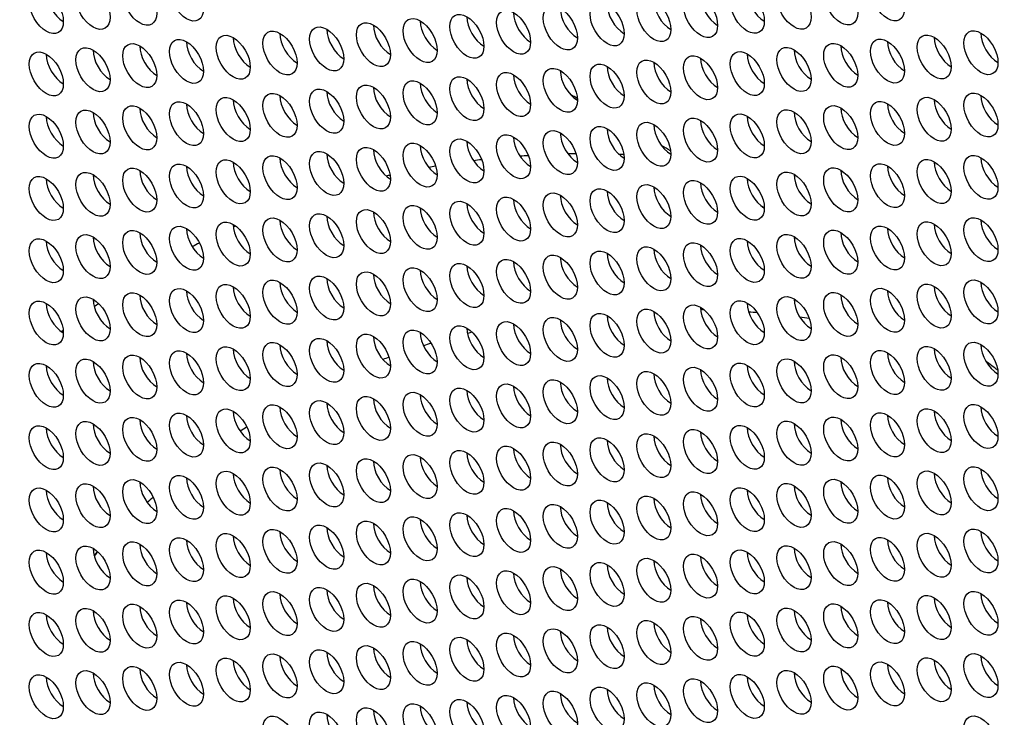
# Model space of a CAD drawing. Units: millimetres. Extents: x 38 to 445, y -144 to 385.
# Drawn here: x 140 to 164, y 28 to 45 of the extents above; entities that cross this region are included whole.
import ezdxf

# ---------------------------------------------------------------- set-up
doc = ezdxf.new("R2010")
doc.units = ezdxf.units.MM
doc.header["$LTSCALE"] = 2
doc.layers.add('Visible (ISO)', color=7, linetype='Continuous', lineweight=25)

msp = doc.modelspace()

# ---------------------------------------------------------------- linework, layer by layer
at = {"layer": 'Visible (ISO)'}
for centre, major_axis, start_param, end_param in [((155.488, -22.064), (-58.598, 101.495), 3.141593, 6.283185), ((153.296, -23.329), (58.098, -100.629), 5.082947, 10.624457), ((171.752, -12.674), (51, -88.335), 0.349626, 2.791967), ((140.709, 45.461), (0.3, -0.52), 3.926991, 5.497787), ((156.999, 45.364), (0.3, -0.52), 3.926991, 5.497787), ((158.162, 45.468), (0.3, -0.52), 3.926991, 5.497787), ((154.672, 45.156), (0.3, -0.52), 3.926991, 5.497787), ((155.835, 45.26), (0.3, -0.52), 3.926991, 5.497787), ((152.345, 44.948), (0.3, -0.52), 3.926991, 5.497787), ((153.508, 45.052), (0.3, -0.52), 3.926991, 5.497787), ((148.854, 44.637), (0.3, -0.52), 3.926991, 5.497787), ((150.018, 44.741), (0.3, -0.52), 3.926991, 5.497787), ((151.181, 44.844), (0.3, -0.52), 3.926991, 5.497787), ((146.527, 44.429), (0.3, -0.52), 3.926991, 5.497787), ((147.691, 44.533), (0.3, -0.52), 3.926991, 5.497787), ((163.98, 44.436), (0.3, -0.52), 3.926991, 5.497787), ((144.2, 44.221), (0.3, -0.52), 3.926991, 5.497787), ((145.363, 44.325), (0.3, -0.52), 3.926991, 5.497787), ((161.653, 44.228), (0.3, -0.52), 3.926991, 5.497787), ((162.817, 44.332), (0.3, -0.52), 3.926991, 5.497787), ((140.709, 43.909), (0.3, -0.52), 3.926991, 5.497787), ((141.873, 44.013), (0.3, -0.52), 3.926991, 5.497787), ((143.036, 44.117), (0.3, -0.52), 3.926991, 5.497787), ((158.162, 43.917), (0.3, -0.52), 3.926991, 5.497787), ((159.326, 44.02), (0.3, -0.52), 3.926991, 5.497787), ((160.49, 44.124), (0.3, -0.52), 3.926991, 5.497787), ((155.835, 43.709), (0.3, -0.52), 3.926991, 5.497787), ((156.999, 43.813), (0.3, -0.52), 3.926991, 5.497787), ((152.345, 43.397), (0.3, -0.52), 3.926991, 5.497787), ((153.508, 43.501), (0.3, -0.52), 3.926991, 5.497787), ((154.672, 43.605), (0.3, -0.52), 3.926991, 5.497787), ((150.018, 43.189), (0.3, -0.52), 3.926991, 5.497787), ((151.181, 43.293), (0.3, -0.52), 3.926991, 5.497787), ((147.691, 42.981), (0.3, -0.52), 3.926991, 5.497787), ((148.854, 43.085), (0.3, -0.52), 3.926991, 5.497787), ((144.2, 42.67), (0.3, -0.52), 3.926991, 5.497787), ((145.363, 42.774), (0.3, -0.52), 3.926991, 5.497787), ((146.527, 42.878), (0.3, -0.52), 3.926991, 5.497787), ((155.417, -22.105), (-39.25, 67.983), 5.532219, 5.535106), ((161.653, 42.677), (0.3, -0.52), 3.926991, 5.497787), ((162.817, 42.781), (0.3, -0.52), 3.926991, 5.497787), ((163.98, 42.885), (0.3, -0.52), 3.926991, 5.497787), ((141.873, 42.462), (0.3, -0.52), 3.926991, 5.497787), ((143.036, 42.566), (0.3, -0.52), 3.926991, 5.497787), ((159.326, 42.469), (0.3, -0.52), 3.926991, 5.497787), ((160.49, 42.573), (0.3, -0.52), 3.926991, 5.497787), ((140.709, 42.358), (0.3, -0.52), 3.926991, 5.497787), ((156.999, 42.261), (0.3, -0.52), 3.926991, 5.497787), ((158.162, 42.365), (0.3, -0.52), 3.926991, 5.497787), ((153.508, 41.95), (0.3, -0.52), 3.926991, 5.497787), ((154.672, 42.053), (0.3, -0.52), 3.926991, 5.497787), ((155.835, 42.157), (0.3, -0.52), 3.926991, 5.497787), ((151.181, 41.742), (0.3, -0.52), 3.926991, 5.497787), ((152.345, 41.846), (0.3, -0.52), 3.926991, 5.497787), ((148.854, 41.534), (0.3, -0.52), 3.926991, 5.497787), ((150.018, 41.638), (0.3, -0.52), 3.926991, 5.497787), ((155.417, -22.105), (-39.25, 67.983), 5.490359, 5.494474), ((145.363, 41.222), (0.3, -0.52), 3.926991, 5.497787), ((146.527, 41.326), (0.3, -0.52), 3.926991, 5.497787), ((147.691, 41.43), (0.3, -0.52), 3.926991, 5.497787), ((172.628, -12.168), (-29.5, 51.095), 6.039293, 6.044979), ((162.817, 41.229), (0.3, -0.52), 3.926991, 5.497787), ((163.98, 41.333), (0.3, -0.52), 3.926991, 5.497787), ((143.036, 41.015), (0.3, -0.52), 3.926991, 5.497787), ((144.2, 41.118), (0.3, -0.52), 3.926991, 5.497787), ((172.628, -12.168), (-29.5, 51.095), 6.071579, 6.076594), ((160.49, 41.022), (0.3, -0.52), 3.926991, 5.497787), ((161.653, 41.126), (0.3, -0.52), 3.926991, 5.497787), ((140.709, 40.807), (0.3, -0.52), 3.926991, 5.497787), ((141.873, 40.911), (0.3, -0.52), 3.926991, 5.497787), ((172.628, -12.168), (-29.5, 51.095), 6.10435, 6.107198), ((156.999, 40.71), (0.3, -0.52), 3.926991, 5.497787), ((158.162, 40.814), (0.3, -0.52), 3.926991, 5.497787), ((159.326, 40.918), (0.3, -0.52), 3.926991, 5.497787), ((154.672, 40.502), (0.3, -0.52), 3.926991, 5.497787), ((155.835, 40.606), (0.3, -0.52), 3.926991, 5.497787), ((152.345, 40.294), (0.3, -0.52), 3.926991, 5.497787), ((153.508, 40.398), (0.3, -0.52), 3.926991, 5.497787), ((148.854, 39.983), (0.3, -0.52), 3.926991, 5.497787), ((150.018, 40.087), (0.3, -0.52), 3.926991, 5.497787), ((151.181, 40.19), (0.3, -0.52), 3.926991, 5.497787), ((155.417, -22.105), (-39.25, 67.983), 5.448315, 5.449636), ((146.527, 39.775), (0.3, -0.52), 3.926991, 5.497787), ((147.691, 39.879), (0.3, -0.52), 3.926991, 5.497787), ((163.98, 39.782), (0.3, -0.52), 3.926991, 5.497787), ((144.2, 39.567), (0.3, -0.52), 3.926991, 5.497787), ((145.363, 39.671), (0.3, -0.52), 3.926991, 5.497787), ((172.628, -12.168), (-29.5, 51.095), 6.221681, 6.223431), ((160.49, 39.47), (0.3, -0.52), 3.926991, 5.497787), ((161.653, 39.574), (0.3, -0.52), 3.926991, 5.497787), ((162.817, 39.678), (0.3, -0.52), 3.926991, 5.497787), ((140.709, 39.255), (0.3, -0.52), 3.926991, 5.497787), ((141.873, 39.359), (0.3, -0.52), 3.926991, 5.497787), ((143.036, 39.463), (0.3, -0.52), 3.926991, 5.497787), ((158.162, 39.263), (0.3, -0.52), 3.926991, 5.497787), ((159.326, 39.366), (0.3, -0.52), 3.926991, 5.497787), ((172.628, -12.168), (-29.5, 51.095), 6.250792, 6.256697), ((155.835, 39.055), (0.3, -0.52), 3.926991, 5.497787), ((156.999, 39.159), (0.3, -0.52), 3.926991, 5.497787), ((152.345, 38.743), (0.3, -0.52), 3.926991, 5.497787), ((153.508, 38.847), (0.3, -0.52), 3.926991, 5.497787), ((154.672, 38.951), (0.3, -0.52), 3.926991, 5.497787), ((150.018, 38.535), (0.3, -0.52), 3.926991, 5.497787), ((151.181, 38.639), (0.3, -0.52), 3.926991, 5.497787), ((147.691, 38.327), (0.3, -0.52), 3.926991, 5.497787), ((148.854, 38.431), (0.3, -0.52), 3.926991, 5.497787), ((144.2, 38.016), (0.3, -0.52), 3.926991, 5.497787), ((145.363, 38.12), (0.3, -0.52), 3.926991, 5.497787), ((146.527, 38.224), (0.3, -0.52), 3.926991, 5.497787), ((161.653, 38.023), (0.3, -0.52), 3.926991, 5.497787), ((162.817, 38.127), (0.3, -0.52), 3.926991, 5.497787), ((163.98, 38.231), (0.3, -0.52), 3.926991, 5.497787), ((141.873, 37.808), (0.3, -0.52), 3.926991, 5.497787), ((143.036, 37.912), (0.3, -0.52), 3.926991, 5.497787), ((159.326, 37.815), (0.3, -0.52), 3.926991, 5.497787), ((160.49, 37.919), (0.3, -0.52), 3.926991, 5.497787), ((140.709, 37.704), (0.3, -0.52), 3.926991, 5.497787), ((172.628, -12.168), (-29.5, 51.095), 0.053571, 0.057673), ((156.999, 37.607), (0.3, -0.52), 3.926991, 5.497787), ((173.125, -11.881), (-27.213, 47.134), 5.939787, 5.942241), ((158.162, 37.711), (0.3, -0.52), 3.926991, 5.497787), ((153.508, 37.296), (0.3, -0.52), 3.926991, 5.497787), ((154.672, 37.399), (0.3, -0.52), 3.926991, 5.497787), ((155.835, 37.503), (0.3, -0.52), 3.926991, 5.497787), ((173.125, -11.881), (-27.213, 47.134), 5.901951, 5.908015), ((173.125, -11.881), (27.213, -47.134), 2.724202, 2.730641), ((172.628, -12.168), (-29.5, 51.095), 0.085901, 0.0875), ((151.181, 37.088), (0.3, -0.52), 3.926991, 5.497787), ((152.345, 37.192), (0.3, -0.52), 3.926991, 5.497787), ((147.691, 36.776), (0.3, -0.52), 3.926991, 5.497787), ((148.854, 36.88), (0.3, -0.52), 3.926991, 5.497787), ((150.018, 36.984), (0.3, -0.52), 3.926991, 5.497787), ((173.125, -11.881), (-27.213, 47.134), 6.113647, 6.117544), ((145.363, 36.568), (0.3, -0.52), 3.926991, 5.497787), ((146.527, 36.672), (0.3, -0.52), 3.926991, 5.497787), ((173.125, -11.881), (-27.213, 47.134), 6.146655, 6.153001), ((162.817, 36.575), (0.3, -0.52), 3.926991, 5.497787), ((163.98, 36.679), (0.3, -0.52), 3.926991, 5.497787), ((143.036, 36.36), (0.3, -0.52), 3.926991, 5.497787), ((144.2, 36.464), (0.3, -0.52), 3.926991, 5.497787), ((173.125, -11.881), (-27.213, 47.134), 6.181361, 6.186492), ((160.49, 36.368), (0.3, -0.52), 3.926991, 5.497787), ((161.653, 36.472), (0.3, -0.52), 3.926991, 5.497787), ((140.709, 36.153), (0.3, -0.52), 3.926991, 5.497787), ((141.873, 36.257), (0.3, -0.52), 3.926991, 5.497787), ((156.999, 36.056), (0.3, -0.52), 3.926991, 5.497787), ((158.162, 36.16), (0.3, -0.52), 3.926991, 5.497787), ((159.326, 36.264), (0.3, -0.52), 3.926991, 5.497787), ((155.417, -22.105), (-39.25, 67.983), 5.343041, 5.348368), ((154.672, 35.848), (0.3, -0.52), 3.926991, 5.497787), ((155.835, 35.952), (0.3, -0.52), 3.926991, 5.497787), ((152.345, 35.64), (0.3, -0.52), 3.926991, 5.497787), ((153.508, 35.744), (0.3, -0.52), 3.926991, 5.497787), ((148.854, 35.329), (0.3, -0.52), 3.926991, 5.497787), ((150.018, 35.433), (0.3, -0.52), 3.926991, 5.497787), ((151.181, 35.536), (0.3, -0.52), 3.926991, 5.497787), ((146.527, 35.121), (0.3, -0.52), 3.926991, 5.497787), ((173.125, -11.881), (-27.213, 47.134), 6.276051, 6.276193), ((147.691, 35.225), (0.3, -0.52), 3.926991, 5.497787), ((163.98, 35.128), (0.3, -0.52), 3.926991, 5.497787), ((144.2, 34.913), (0.3, -0.52), 3.926991, 5.497787), ((145.363, 35.017), (0.3, -0.52), 3.926991, 5.497787), ((160.49, 34.816), (0.3, -0.52), 3.926991, 5.497787), ((161.653, 34.92), (0.3, -0.52), 3.926991, 5.497787), ((162.817, 35.024), (0.3, -0.52), 3.926991, 5.497787), ((140.709, 34.601), (0.3, -0.52), 3.926991, 5.497787), ((141.873, 34.705), (0.3, -0.52), 3.926991, 5.497787), ((143.036, 34.809), (0.3, -0.52), 3.926991, 5.497787), ((173.125, -11.881), (-27.213, 47.134), 0.023543, 0.029755), ((158.162, 34.609), (0.3, -0.52), 3.926991, 5.497787), ((159.326, 34.712), (0.3, -0.52), 3.926991, 5.497787), ((155.835, 34.401), (0.3, -0.52), 3.926991, 5.497787), ((156.999, 34.505), (0.3, -0.52), 3.926991, 5.497787), ((152.345, 34.089), (0.3, -0.52), 3.926991, 5.497787), ((153.508, 34.193), (0.3, -0.52), 3.926991, 5.497787), ((154.672, 34.297), (0.3, -0.52), 3.926991, 5.497787), ((150.018, 33.881), (0.3, -0.52), 3.926991, 5.497787), ((151.181, 33.985), (0.3, -0.52), 3.926991, 5.497787), ((147.691, 33.673), (0.3, -0.52), 3.926991, 5.497787), ((148.854, 33.777), (0.3, -0.52), 3.926991, 5.497787), ((144.2, 33.362), (0.3, -0.52), 3.926991, 5.497787), ((145.363, 33.466), (0.3, -0.52), 3.926991, 5.497787), ((146.527, 33.569), (0.3, -0.52), 3.926991, 5.497787), ((161.653, 33.369), (0.3, -0.52), 3.926991, 5.497787), ((162.817, 33.473), (0.3, -0.52), 3.926991, 5.497787), ((163.98, 33.577), (0.3, -0.52), 3.926991, 5.497787), ((141.873, 33.154), (0.3, -0.52), 3.926991, 5.497787), ((143.036, 33.258), (0.3, -0.52), 3.926991, 5.497787), ((159.326, 33.161), (0.3, -0.52), 3.926991, 5.497787), ((160.49, 33.265), (0.3, -0.52), 3.926991, 5.497787), ((140.709, 33.05), (0.3, -0.52), 3.926991, 5.497787), ((173.125, -11.881), (-27.213, 47.134), 0.115905, 0.122113), ((156.999, 32.953), (0.3, -0.52), 3.926991, 5.497787), ((158.162, 33.057), (0.3, -0.52), 3.926991, 5.497787), ((153.508, 32.642), (0.3, -0.52), 3.926991, 5.497787), ((154.672, 32.745), (0.3, -0.52), 3.926991, 5.497787), ((155.835, 32.849), (0.3, -0.52), 3.926991, 5.497787), ((151.181, 32.434), (0.3, -0.52), 3.926991, 5.497787), ((152.345, 32.538), (0.3, -0.52), 3.926991, 5.497787), ((147.691, 32.122), (0.3, -0.52), 3.926991, 5.497787), ((148.854, 32.226), (0.3, -0.52), 3.926991, 5.497787), ((150.018, 32.33), (0.3, -0.52), 3.926991, 5.497787), ((145.363, 31.914), (0.3, -0.52), 3.926991, 5.497787), ((146.527, 32.018), (0.3, -0.52), 3.926991, 5.497787), ((162.817, 31.921), (0.3, -0.52), 3.926991, 5.497787), ((163.98, 32.025), (0.3, -0.52), 3.926991, 5.497787), ((143.036, 31.706), (0.3, -0.52), 3.926991, 5.497787), ((144.2, 31.81), (0.3, -0.52), 3.926991, 5.497787), ((160.49, 31.714), (0.3, -0.52), 3.926991, 5.497787), ((161.653, 31.818), (0.3, -0.52), 3.926991, 5.497787), ((140.709, 31.499), (0.3, -0.52), 3.926991, 5.497787), ((141.873, 31.603), (0.3, -0.52), 3.926991, 5.497787), ((173.125, -11.881), (-27.213, 47.134), 0.176328, 0.180316), ((173.469, -11.682), (-27.269, 47.231), 0.188696, 0.192956), ((156.999, 31.402), (0.3, -0.52), 3.926991, 5.497787), ((158.162, 31.506), (0.3, -0.52), 3.926991, 5.497787), ((159.326, 31.61), (0.3, -0.52), 3.926991, 5.497787), ((154.672, 31.194), (0.3, -0.52), 3.926991, 5.497787), ((155.835, 31.298), (0.3, -0.52), 3.926991, 5.497787), ((152.345, 30.986), (0.3, -0.52), 3.926991, 5.497787), ((153.508, 31.09), (0.3, -0.52), 3.926991, 5.497787), ((148.854, 30.675), (0.3, -0.52), 3.926991, 5.497787), ((150.018, 30.778), (0.3, -0.52), 3.926991, 5.497787), ((151.181, 30.882), (0.3, -0.52), 3.926991, 5.497787), ((146.527, 30.467), (0.3, -0.52), 3.926991, 5.497787), ((147.691, 30.571), (0.3, -0.52), 3.926991, 5.497787), ((163.98, 30.474), (0.3, -0.52), 3.926991, 5.497787), ((143.036, 30.155), (0.3, -0.52), 3.926991, 5.497787), ((144.2, 30.259), (0.3, -0.52), 3.926991, 5.497787), ((145.363, 30.363), (0.3, -0.52), 3.926991, 5.497787), ((160.49, 30.162), (0.3, -0.52), 3.926991, 5.497787), ((161.653, 30.266), (0.3, -0.52), 3.926991, 5.497787), ((162.817, 30.37), (0.3, -0.52), 3.926991, 5.497787), ((140.709, 29.947), (0.3, -0.52), 3.926991, 5.497787), ((173.469, -11.682), (-27.269, 47.231), 0.250086, 0.250811), ((141.873, 30.051), (0.3, -0.52), 3.926991, 5.497787), ((158.162, 29.954), (0.3, -0.52), 3.926991, 5.497787), ((159.326, 30.058), (0.3, -0.52), 3.926991, 5.497787), ((155.835, 29.747), (0.3, -0.52), 3.926991, 5.497787), ((156.999, 29.851), (0.3, -0.52), 3.926991, 5.497787), ((152.345, 29.435), (0.3, -0.52), 3.926991, 5.497787), ((153.508, 29.539), (0.3, -0.52), 3.926991, 5.497787), ((154.672, 29.643), (0.3, -0.52), 3.926991, 5.497787), ((150.018, 29.227), (0.3, -0.52), 3.926991, 5.497787), ((151.181, 29.331), (0.3, -0.52), 3.926991, 5.497787), ((147.691, 29.019), (0.3, -0.52), 3.926991, 5.497787), ((148.854, 29.123), (0.3, -0.52), 3.926991, 5.497787), ((144.2, 28.708), (0.3, -0.52), 3.926991, 5.497787), ((145.363, 28.812), (0.3, -0.52), 3.926991, 5.497787), ((146.527, 28.915), (0.3, -0.52), 3.926991, 5.497787), ((161.653, 28.715), (0.3, -0.52), 3.926991, 5.497787), ((162.817, 28.819), (0.3, -0.52), 3.926991, 5.497787), ((163.98, 28.923), (0.3, -0.52), 3.926991, 5.497787), ((141.873, 28.5), (0.3, -0.52), 3.926991, 5.497787), ((143.036, 28.604), (0.3, -0.52), 3.926991, 5.497787), ((159.326, 28.507), (0.3, -0.52), 3.926991, 5.497787), ((160.49, 28.611), (0.3, -0.52), 3.926991, 5.497787), ((140.709, 28.396), (0.3, -0.52), 3.926991, 5.497787), ((155.835, 28.195), (0.3, -0.52), 3.926991, 5.497787), ((156.999, 28.299), (0.3, -0.52), 3.926991, 5.497787), ((158.162, 28.403), (0.3, -0.52), 3.926991, 5.497787), ((153.508, 27.988), (0.3, -0.52), 3.926991, 5.497787), ((154.672, 28.091), (0.3, -0.52), 3.926991, 5.497787), ((151.181, 27.78), (0.3, -0.52), 3.926991, 5.497787), ((152.345, 27.884), (0.3, -0.52), 3.926991, 5.497787), ((147.691, 27.468), (0.3, -0.52), 3.926991, 5.497787), ((148.854, 27.572), (0.3, -0.52), 3.926991, 5.497787), ((150.018, 27.676), (0.3, -0.52), 3.926991, 5.497787)]:
    msp.add_ellipse(centre, major_axis=major_axis, ratio=0.57735, start_param=start_param, end_param=end_param, dxfattribs=at)
for centre, major_axis in [((153.296, -23.329), (-58.598, 101.495)), ((143.776, 45.528), (-0.3, 0.52)), ((161.229, 45.535), (-0.3, 0.52)), ((141.449, 45.32), (-0.3, 0.52)), ((142.612, 45.424), (-0.3, 0.52)), ((158.902, 45.327), (-0.3, 0.52)), ((160.065, 45.431), (-0.3, 0.52)), ((140.285, 45.216), (-0.3, 0.52)), ((155.411, 45.015), (-0.3, 0.52)), ((156.575, 45.119), (-0.3, 0.52)), ((157.738, 45.223), (-0.3, 0.52)), ((153.084, 44.807), (-0.3, 0.52)), ((154.248, 44.911), (-0.3, 0.52)), ((149.593, 44.496), (-0.3, 0.52)), ((150.757, 44.6), (-0.3, 0.52)), ((151.92, 44.703), (-0.3, 0.52)), ((147.266, 44.288), (-0.3, 0.52)), ((148.43, 44.392), (-0.3, 0.52)), ((144.939, 44.08), (-0.3, 0.52)), ((146.103, 44.184), (-0.3, 0.52)), ((162.392, 44.087), (-0.3, 0.52)), ((163.556, 44.191), (-0.3, 0.52)), ((141.449, 43.768), (-0.3, 0.52)), ((142.612, 43.872), (-0.3, 0.52)), ((143.776, 43.976), (-0.3, 0.52)), ((158.902, 43.775), (-0.3, 0.52)), ((160.065, 43.879), (-0.3, 0.52)), ((161.229, 43.983), (-0.3, 0.52)), ((140.285, 43.664), (-0.3, 0.52)), ((156.575, 43.568), (-0.3, 0.52)), ((157.738, 43.672), (-0.3, 0.52)), ((154.248, 43.36), (-0.3, 0.52)), ((155.411, 43.464), (-0.3, 0.52)), ((150.757, 43.048), (-0.3, 0.52)), ((151.92, 43.152), (-0.3, 0.52)), ((153.084, 43.256), (-0.3, 0.52)), ((148.43, 42.84), (-0.3, 0.52)), ((149.593, 42.944), (-0.3, 0.52)), ((146.103, 42.633), (-0.3, 0.52)), ((147.266, 42.737), (-0.3, 0.52)), ((162.392, 42.536), (-0.3, 0.52)), ((163.556, 42.64), (-0.3, 0.52)), ((142.612, 42.321), (-0.3, 0.52)), ((143.776, 42.425), (-0.3, 0.52)), ((144.939, 42.529), (-0.3, 0.52)), ((160.065, 42.328), (-0.3, 0.52)), ((161.229, 42.432), (-0.3, 0.52)), ((140.285, 42.113), (-0.3, 0.52)), ((141.449, 42.217), (-0.3, 0.52)), ((157.738, 42.12), (-0.3, 0.52)), ((158.902, 42.224), (-0.3, 0.52)), ((154.248, 41.809), (-0.3, 0.52)), ((155.411, 41.912), (-0.3, 0.52)), ((156.575, 42.016), (-0.3, 0.52)), ((151.92, 41.601), (-0.3, 0.52)), ((153.084, 41.705), (-0.3, 0.52)), ((149.593, 41.393), (-0.3, 0.52)), ((150.757, 41.497), (-0.3, 0.52)), ((146.103, 41.081), (-0.3, 0.52)), ((147.266, 41.185), (-0.3, 0.52)), ((148.43, 41.289), (-0.3, 0.52)), ((163.556, 41.088), (-0.3, 0.52)), ((143.776, 40.873), (-0.3, 0.52)), ((144.939, 40.977), (-0.3, 0.52)), ((161.229, 40.881), (-0.3, 0.52)), ((162.392, 40.985), (-0.3, 0.52)), ((141.449, 40.666), (-0.3, 0.52)), ((142.612, 40.77), (-0.3, 0.52)), ((158.902, 40.673), (-0.3, 0.52)), ((160.065, 40.777), (-0.3, 0.52)), ((140.285, 40.562), (-0.3, 0.52)), ((155.411, 40.361), (-0.3, 0.52)), ((156.575, 40.465), (-0.3, 0.52)), ((157.738, 40.569), (-0.3, 0.52)), ((153.084, 40.153), (-0.3, 0.52)), ((154.248, 40.257), (-0.3, 0.52)), ((149.593, 39.842), (-0.3, 0.52)), ((150.757, 39.946), (-0.3, 0.52)), ((151.92, 40.049), (-0.3, 0.52)), ((147.266, 39.634), (-0.3, 0.52)), ((148.43, 39.738), (-0.3, 0.52)), ((144.939, 39.426), (-0.3, 0.52)), ((146.103, 39.53), (-0.3, 0.52)), ((162.392, 39.433), (-0.3, 0.52)), ((163.556, 39.537), (-0.3, 0.52)), ((141.449, 39.114), (-0.3, 0.52)), ((142.612, 39.218), (-0.3, 0.52)), ((143.776, 39.322), (-0.3, 0.52)), ((158.902, 39.121), (-0.3, 0.52)), ((160.065, 39.225), (-0.3, 0.52)), ((161.229, 39.329), (-0.3, 0.52)), ((140.285, 39.01), (-0.3, 0.52)), ((156.575, 38.914), (-0.3, 0.52)), ((157.738, 39.018), (-0.3, 0.52)), ((154.248, 38.706), (-0.3, 0.52)), ((155.411, 38.81), (-0.3, 0.52)), ((150.757, 38.394), (-0.3, 0.52)), ((151.92, 38.498), (-0.3, 0.52)), ((153.084, 38.602), (-0.3, 0.52)), ((148.43, 38.186), (-0.3, 0.52)), ((149.593, 38.29), (-0.3, 0.52)), ((144.939, 37.875), (-0.3, 0.52)), ((146.103, 37.979), (-0.3, 0.52)), ((147.266, 38.082), (-0.3, 0.52)), ((162.392, 37.882), (-0.3, 0.52)), ((163.556, 37.986), (-0.3, 0.52)), ((142.612, 37.667), (-0.3, 0.52)), ((143.776, 37.771), (-0.3, 0.52)), ((160.065, 37.674), (-0.3, 0.52)), ((161.229, 37.778), (-0.3, 0.52)), ((140.285, 37.459), (-0.3, 0.52)), ((141.449, 37.563), (-0.3, 0.52)), ((157.738, 37.466), (-0.3, 0.52)), ((158.902, 37.57), (-0.3, 0.52)), ((154.248, 37.154), (-0.3, 0.52)), ((155.411, 37.258), (-0.3, 0.52)), ((156.575, 37.362), (-0.3, 0.52)), ((151.92, 36.947), (-0.3, 0.52)), ((153.084, 37.051), (-0.3, 0.52)), ((149.593, 36.739), (-0.3, 0.52)), ((150.757, 36.843), (-0.3, 0.52)), ((146.103, 36.427), (-0.3, 0.52)), ((147.266, 36.531), (-0.3, 0.52)), ((148.43, 36.635), (-0.3, 0.52)), ((163.556, 36.434), (-0.3, 0.52)), ((143.776, 36.219), (-0.3, 0.52)), ((144.939, 36.323), (-0.3, 0.52)), ((161.229, 36.227), (-0.3, 0.52)), ((162.392, 36.331), (-0.3, 0.52)), ((141.449, 36.012), (-0.3, 0.52)), ((142.612, 36.116), (-0.3, 0.52)), ((157.738, 35.915), (-0.3, 0.52)), ((158.902, 36.019), (-0.3, 0.52)), ((160.065, 36.123), (-0.3, 0.52)), ((140.285, 35.908), (-0.3, 0.52)), ((155.411, 35.707), (-0.3, 0.52)), ((156.575, 35.811), (-0.3, 0.52)), ((153.084, 35.499), (-0.3, 0.52)), ((154.248, 35.603), (-0.3, 0.52)), ((149.593, 35.188), (-0.3, 0.52)), ((150.757, 35.291), (-0.3, 0.52)), ((151.92, 35.395), (-0.3, 0.52)), ((147.266, 34.98), (-0.3, 0.52)), ((148.43, 35.084), (-0.3, 0.52)), ((144.939, 34.772), (-0.3, 0.52)), ((146.103, 34.876), (-0.3, 0.52)), ((162.392, 34.779), (-0.3, 0.52)), ((163.556, 34.883), (-0.3, 0.52)), ((141.449, 34.46), (-0.3, 0.52)), ((142.612, 34.564), (-0.3, 0.52)), ((143.776, 34.668), (-0.3, 0.52)), ((158.902, 34.467), (-0.3, 0.52)), ((160.065, 34.571), (-0.3, 0.52)), ((161.229, 34.675), (-0.3, 0.52)), ((140.285, 34.356), (-0.3, 0.52)), ((156.575, 34.26), (-0.3, 0.52)), ((157.738, 34.364), (-0.3, 0.52)), ((154.248, 34.052), (-0.3, 0.52)), ((155.411, 34.156), (-0.3, 0.52)), ((150.757, 33.74), (-0.3, 0.52)), ((151.92, 33.844), (-0.3, 0.52)), ((153.084, 33.948), (-0.3, 0.52)), ((148.43, 33.532), (-0.3, 0.52)), ((149.593, 33.636), (-0.3, 0.52)), ((144.939, 33.221), (-0.3, 0.52)), ((146.103, 33.325), (-0.3, 0.52)), ((147.266, 33.428), (-0.3, 0.52)), ((162.392, 33.228), (-0.3, 0.52)), ((163.556, 33.332), (-0.3, 0.52)), ((142.612, 33.013), (-0.3, 0.52)), ((143.776, 33.117), (-0.3, 0.52)), ((160.065, 33.02), (-0.3, 0.52)), ((161.229, 33.124), (-0.3, 0.52)), ((140.285, 32.805), (-0.3, 0.52)), ((141.449, 32.909), (-0.3, 0.52)), ((157.738, 32.812), (-0.3, 0.52)), ((158.902, 32.916), (-0.3, 0.52)), ((154.248, 32.5), (-0.3, 0.52)), ((155.411, 32.604), (-0.3, 0.52)), ((156.575, 32.708), (-0.3, 0.52)), ((151.92, 32.293), (-0.3, 0.52)), ((153.084, 32.397), (-0.3, 0.52)), ((149.593, 32.085), (-0.3, 0.52)), ((150.757, 32.189), (-0.3, 0.52)), ((146.103, 31.773), (-0.3, 0.52)), ((147.266, 31.877), (-0.3, 0.52)), ((148.43, 31.981), (-0.3, 0.52)), ((163.556, 31.78), (-0.3, 0.52)), ((143.776, 31.565), (-0.3, 0.52)), ((144.939, 31.669), (-0.3, 0.52)), ((161.229, 31.573), (-0.3, 0.52)), ((162.392, 31.676), (-0.3, 0.52)), ((141.449, 31.358), (-0.3, 0.52)), ((142.612, 31.462), (-0.3, 0.52)), ((157.738, 31.261), (-0.3, 0.52)), ((158.902, 31.365), (-0.3, 0.52)), ((160.065, 31.469), (-0.3, 0.52)), ((140.285, 31.254), (-0.3, 0.52)), ((155.411, 31.053), (-0.3, 0.52)), ((156.575, 31.157), (-0.3, 0.52)), ((153.084, 30.845), (-0.3, 0.52)), ((154.248, 30.949), (-0.3, 0.52)), ((149.593, 30.534), (-0.3, 0.52)), ((150.757, 30.637), (-0.3, 0.52)), ((151.92, 30.741), (-0.3, 0.52)), ((147.266, 30.326), (-0.3, 0.52)), ((148.43, 30.43), (-0.3, 0.52)), ((144.939, 30.118), (-0.3, 0.52)), ((146.103, 30.222), (-0.3, 0.52)), ((162.392, 30.125), (-0.3, 0.52)), ((163.556, 30.229), (-0.3, 0.52)), ((141.449, 29.806), (-0.3, 0.52)), ((142.612, 29.91), (-0.3, 0.52)), ((143.776, 30.014), (-0.3, 0.52)), ((158.902, 29.813), (-0.3, 0.52)), ((160.065, 29.917), (-0.3, 0.52)), ((161.229, 30.021), (-0.3, 0.52)), ((140.285, 29.702), (-0.3, 0.52)), ((156.575, 29.606), (-0.3, 0.52)), ((157.738, 29.71), (-0.3, 0.52)), ((153.084, 29.294), (-0.3, 0.52)), ((154.248, 29.398), (-0.3, 0.52)), ((155.411, 29.502), (-0.3, 0.52)), ((150.757, 29.086), (-0.3, 0.52)), ((151.92, 29.19), (-0.3, 0.52)), ((148.43, 28.878), (-0.3, 0.52)), ((149.593, 28.982), (-0.3, 0.52)), ((144.939, 28.567), (-0.3, 0.52)), ((146.103, 28.671), (-0.3, 0.52)), ((147.266, 28.774), (-0.3, 0.52)), ((162.392, 28.574), (-0.3, 0.52)), ((163.556, 28.678), (-0.3, 0.52)), ((142.612, 28.359), (-0.3, 0.52)), ((143.776, 28.463), (-0.3, 0.52)), ((160.065, 28.366), (-0.3, 0.52)), ((161.229, 28.47), (-0.3, 0.52)), ((140.285, 28.151), (-0.3, 0.52)), ((141.449, 28.255), (-0.3, 0.52)), ((157.738, 28.158), (-0.3, 0.52)), ((158.902, 28.262), (-0.3, 0.52)), ((154.248, 27.846), (-0.3, 0.52)), ((155.411, 27.95), (-0.3, 0.52)), ((156.575, 28.054), (-0.3, 0.52)), ((151.92, 27.639), (-0.3, 0.52)), ((153.084, 27.743), (-0.3, 0.52)), ((149.593, 27.431), (-0.3, 0.52)), ((150.757, 27.535), (-0.3, 0.52)), ((146.103, 27.119), (-0.3, 0.52)), ((147.266, 27.223), (-0.3, 0.52)), ((148.43, 27.327), (-0.3, 0.52)), ((163.556, 27.126), (-0.3, 0.52))]:
    msp.add_ellipse(centre, major_axis=major_axis, ratio=0.57735, dxfattribs=at)
for points in [[(153.273, 41.678), (153.339, 41.679), (153.405, 41.68), (153.471, 41.681)], [(152.077, 41.62), (152.147, 41.626), (152.217, 41.631), (152.287, 41.635)], [(154.535, 41.669), (154.578, 41.667), (154.621, 41.665), (154.664, 41.664)]]:
    msp.add_open_spline(points, degree=3, dxfattribs=at)

doc.saveas('drawing.dxf')
